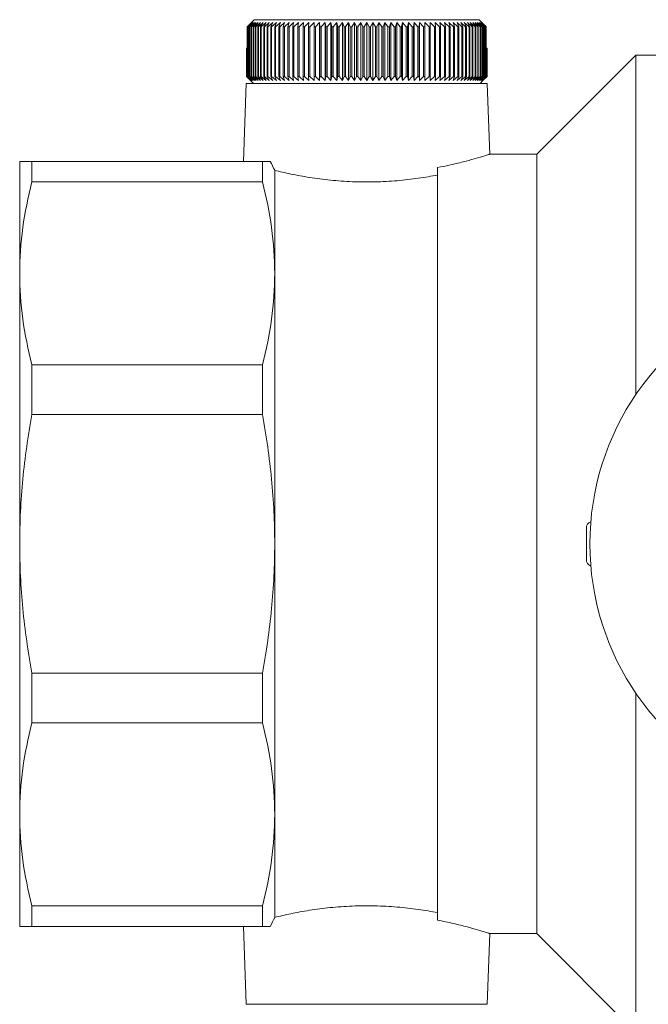
# Model space of a CAD drawing. Units: millimetres. Extents: x 152 to 255, y 82 to 257.
# Drawn here: x 152 to 174, y 99 to 134 of the extents above; entities that cross this region are included whole.
import ezdxf

# ---------------------------------------------------------------- set-up
doc = ezdxf.new("R2010")
doc.units = ezdxf.units.MM

msp = doc.modelspace()

# ---------------------------------------------------------------- linework, layer by layer
at = {"color": 7, "linetype": 'Continuous', "lineweight": 15}
for p, q in [((159.941, 134.218), (159.732, 134.01)), ((159.941, 134.218), (167.879, 134.218)), ((168.083, 134.015), (167.879, 134.218)), ((159.693, 133.968), (159.732, 134.01)), ((159.699, 133.968), (159.693, 133.968)), ((159.693, 132.218), (159.693, 133.968)), ((159.86, 134.118), (159.699, 133.968)), ((159.699, 133.968), (159.699, 132.218)), ((159.726, 133.968), (159.86, 134.118)), ((159.735, 133.968), (159.726, 133.968)), ((159.726, 132.218), (159.726, 133.968)), ((159.899, 134.118), (159.735, 133.968)), ((159.735, 133.968), (159.735, 132.218)), ((159.771, 133.968), (159.899, 134.118)), ((159.783, 133.968), (159.771, 133.968)), ((159.771, 132.218), (159.771, 133.968)), ((159.95, 134.118), (159.783, 133.968)), ((159.783, 133.968), (159.783, 132.218)), ((159.827, 133.968), (159.95, 134.118)), ((159.841, 133.968), (159.827, 133.968)), ((159.827, 132.218), (159.827, 133.968)), ((160.011, 134.118), (159.841, 133.968)), ((159.841, 133.968), (159.841, 132.218)), ((159.895, 133.968), (160.011, 134.118)), ((159.911, 133.968), (159.895, 133.968)), ((159.895, 132.218), (159.895, 133.968)), ((160.082, 134.118), (159.911, 133.968)), ((159.911, 133.968), (159.911, 132.218)), ((159.973, 133.968), (160.082, 134.118)), ((159.992, 133.968), (159.973, 133.968)), ((159.973, 132.218), (159.973, 133.968)), ((160.164, 134.118), (159.992, 133.968)), ((159.992, 133.968), (159.992, 132.218)), ((160.062, 133.968), (160.164, 134.118)), ((160.084, 133.968), (160.062, 133.968)), ((160.062, 132.218), (160.062, 133.968)), ((160.257, 134.118), (160.084, 133.968)), ((160.084, 133.968), (160.084, 132.218)), ((160.162, 133.968), (160.257, 134.118)), ((160.186, 133.968), (160.162, 133.968)), ((160.162, 132.218), (160.162, 133.968)), ((160.359, 134.118), (160.186, 133.968)), ((160.186, 133.968), (160.186, 132.218)), ((160.272, 133.968), (160.359, 134.118)), ((160.298, 133.968), (160.272, 133.968)), ((160.272, 132.218), (160.272, 133.968)), ((160.471, 134.118), (160.298, 133.968)), ((160.298, 133.968), (160.298, 132.218)), ((160.392, 133.968), (160.471, 134.118)), ((160.42, 133.968), (160.392, 133.968)), ((160.392, 132.218), (160.392, 133.968)), ((160.593, 134.118), (160.42, 133.968)), ((160.42, 133.968), (160.42, 132.218)), ((160.522, 133.968), (160.593, 134.118)), ((160.552, 133.968), (160.522, 133.968)), ((160.522, 132.218), (160.522, 133.968)), ((160.724, 134.118), (160.552, 133.968)), ((160.552, 133.968), (160.552, 132.218)), ((160.66, 133.968), (160.724, 134.118)), ((160.693, 133.968), (160.66, 133.968)), ((160.66, 132.218), (160.66, 133.968)), ((160.863, 134.118), (160.693, 133.968)), ((160.693, 133.968), (160.693, 132.218)), ((160.808, 133.968), (160.863, 134.118)), ((160.843, 133.968), (160.808, 133.968)), ((160.808, 132.218), (160.808, 133.968)), ((161.011, 134.118), (160.843, 133.968)), ((160.843, 133.968), (160.843, 132.218)), ((160.965, 133.968), (161.011, 134.118)), ((161.001, 133.968), (160.965, 133.968)), ((160.965, 132.218), (160.965, 133.968)), ((161.166, 134.118), (161.001, 133.968)), ((161.001, 133.968), (161.001, 132.218)), ((161.129, 133.968), (161.166, 134.118)), ((161.167, 133.968), (161.129, 133.968)), ((161.129, 132.218), (161.129, 133.968)), ((161.33, 134.118), (161.167, 133.968)), ((161.167, 133.968), (161.167, 132.218)), ((161.301, 133.968), (161.33, 134.118)), ((161.341, 133.968), (161.301, 133.968)), ((161.301, 132.218), (161.301, 133.968)), ((161.5, 134.118), (161.341, 133.968)), ((161.341, 133.968), (161.341, 132.218)), ((161.48, 133.968), (161.5, 134.118)), ((161.522, 133.968), (161.48, 133.968)), ((161.48, 132.218), (161.48, 133.968)), ((161.677, 134.118), (161.522, 133.968)), ((161.522, 133.968), (161.522, 132.218)), ((161.666, 133.968), (161.677, 134.118)), ((161.709, 133.968), (161.666, 133.968)), ((161.666, 132.218), (161.666, 133.968)), ((161.86, 134.118), (161.709, 133.968)), ((161.709, 133.968), (161.709, 132.218)), ((161.858, 133.968), (161.86, 134.118)), ((161.902, 133.968), (161.858, 133.968)), ((161.858, 132.218), (161.858, 133.968)), ((162.049, 134.118), (161.902, 133.968)), ((161.902, 133.968), (161.902, 132.218)), ((162.056, 133.968), (162.049, 134.118)), ((162.049, 132.068), (162.049, 134.118)), ((162.101, 133.968), (162.056, 133.968)), ((162.056, 132.218), (162.056, 133.968)), ((162.242, 134.118), (162.101, 133.968)), ((162.101, 133.968), (162.101, 132.218)), ((162.258, 133.968), (162.242, 134.118)), ((162.242, 132.068), (162.242, 134.118)), ((162.305, 133.968), (162.258, 133.968)), ((162.258, 132.218), (162.258, 133.968)), ((162.441, 134.118), (162.305, 133.968)), ((162.305, 133.968), (162.305, 132.218)), ((162.465, 133.968), (162.441, 134.118)), ((162.441, 132.068), (162.441, 134.118)), ((162.513, 133.968), (162.465, 133.968)), ((162.465, 132.218), (162.465, 133.968)), ((162.643, 134.118), (162.513, 133.968)), ((162.513, 133.968), (162.513, 132.218)), ((162.677, 133.968), (162.643, 134.118)), ((162.643, 132.068), (162.643, 134.118)), ((162.725, 133.968), (162.677, 133.968)), ((162.677, 132.218), (162.677, 133.968)), ((162.849, 134.118), (162.725, 133.968)), ((162.725, 133.968), (162.725, 132.218)), ((162.891, 133.968), (162.849, 134.118)), ((162.849, 132.068), (162.849, 134.118)), ((162.94, 133.968), (162.891, 133.968)), ((162.891, 132.218), (162.891, 133.968)), ((163.057, 134.118), (162.94, 133.968)), ((162.94, 133.968), (162.94, 132.218)), ((163.109, 133.968), (163.057, 134.118)), ((163.057, 132.068), (163.057, 134.118)), ((163.158, 133.968), (163.109, 133.968)), ((163.109, 132.218), (163.109, 133.968)), ((163.269, 134.118), (163.158, 133.968)), ((163.158, 133.968), (163.158, 132.218)), ((163.328, 133.968), (163.269, 134.118)), ((163.269, 132.068), (163.269, 134.118)), ((163.378, 133.968), (163.328, 133.968)), ((163.328, 132.218), (163.328, 133.968)), ((163.481, 134.118), (163.378, 133.968)), ((163.378, 133.968), (163.378, 132.218)), ((163.549, 133.968), (163.481, 134.118)), ((163.481, 132.068), (163.481, 134.118)), ((163.599, 133.968), (163.549, 133.968)), ((163.549, 132.218), (163.549, 133.968)), ((163.695, 134.118), (163.599, 133.968)), ((163.599, 133.968), (163.599, 132.218)), ((163.771, 133.968), (163.695, 134.118)), ((163.695, 132.068), (163.695, 134.118)), ((163.822, 133.968), (163.771, 133.968)), ((163.771, 132.218), (163.771, 133.968)), ((163.91, 134.118), (163.822, 133.968)), ((163.822, 133.968), (163.822, 132.218)), ((163.994, 133.968), (163.91, 134.118)), ((163.91, 132.068), (163.91, 134.118)), ((164.044, 133.968), (163.994, 133.968)), ((163.994, 132.218), (163.994, 133.968)), ((164.124, 134.118), (164.044, 133.968)), ((164.044, 133.968), (164.044, 132.218)), ((164.216, 133.968), (164.124, 134.118)), ((164.124, 132.068), (164.124, 134.118)), ((164.266, 133.968), (164.216, 133.968)), ((164.216, 132.218), (164.216, 133.968)), ((164.338, 134.118), (164.266, 133.968)), ((164.266, 133.968), (164.266, 132.218)), ((164.437, 133.968), (164.338, 134.118)), ((164.338, 132.068), (164.338, 134.118)), ((164.487, 133.968), (164.437, 133.968)), ((164.437, 132.218), (164.437, 133.968)), ((164.551, 134.118), (164.487, 133.968)), ((164.487, 133.968), (164.487, 132.218)), ((164.657, 133.968), (164.551, 134.118)), ((164.551, 132.068), (164.551, 134.118)), ((164.707, 133.968), (164.657, 133.968)), ((164.657, 132.218), (164.657, 133.968)), ((164.762, 134.118), (164.707, 133.968)), ((164.707, 133.968), (164.707, 132.218)), ((164.875, 133.968), (164.762, 134.118)), ((164.762, 132.068), (164.762, 134.118)), ((164.924, 133.968), (164.875, 133.968)), ((164.875, 132.218), (164.875, 133.968)), ((164.971, 134.118), (164.924, 133.968)), ((164.924, 133.968), (164.924, 132.218)), ((165.091, 133.968), (164.971, 134.118)), ((164.971, 132.068), (164.971, 134.118)), ((165.139, 133.968), (165.091, 133.968)), ((165.091, 132.218), (165.091, 133.968)), ((165.177, 134.118), (165.139, 133.968)), ((165.139, 133.968), (165.139, 132.218)), ((165.303, 133.968), (165.177, 134.118)), ((165.177, 132.068), (165.177, 134.118)), ((165.35, 133.968), (165.303, 133.968)), ((165.303, 132.218), (165.303, 133.968)), ((165.379, 134.118), (165.35, 133.968)), ((165.35, 133.968), (165.35, 132.218)), ((165.511, 133.968), (165.379, 134.118)), ((165.379, 132.068), (165.379, 134.118)), ((165.557, 133.968), (165.511, 133.968)), ((165.511, 132.218), (165.511, 133.968)), ((165.578, 134.118), (165.557, 133.968)), ((165.557, 133.968), (165.557, 132.218)), ((165.715, 133.968), (165.578, 134.118)), ((165.578, 132.068), (165.578, 134.118)), ((165.76, 133.968), (165.715, 133.968)), ((165.715, 132.218), (165.715, 133.968)), ((165.771, 134.118), (165.76, 133.968)), ((165.76, 133.968), (165.76, 132.218)), ((165.914, 133.968), (165.771, 134.118)), ((165.771, 132.068), (165.771, 134.118)), ((165.958, 133.968), (165.914, 133.968)), ((165.914, 132.218), (165.914, 133.968)), ((165.96, 134.118), (165.958, 133.968)), ((165.958, 133.968), (165.958, 132.218)), ((166.107, 133.968), (165.96, 134.118)), ((165.96, 132.068), (165.96, 134.118)), ((166.15, 133.968), (166.107, 133.968)), ((166.107, 132.218), (166.107, 133.968)), ((166.295, 133.968), (166.143, 134.118)), ((166.143, 134.118), (166.15, 133.968)), ((166.15, 133.968), (166.15, 132.218)), ((166.336, 133.968), (166.295, 133.968)), ((166.295, 132.218), (166.295, 133.968)), ((166.475, 133.968), (166.32, 134.118)), ((166.32, 134.118), (166.336, 133.968)), ((166.336, 133.968), (166.336, 132.218)), ((166.515, 133.968), (166.475, 133.968)), ((166.475, 132.218), (166.475, 133.968)), ((166.649, 133.968), (166.49, 134.118)), ((166.49, 134.118), (166.515, 133.968)), ((166.515, 133.968), (166.515, 132.218)), ((166.687, 133.968), (166.649, 133.968)), ((166.649, 132.218), (166.649, 133.968)), ((166.815, 133.968), (166.653, 134.118)), ((166.653, 134.118), (166.687, 133.968)), ((166.687, 133.968), (166.687, 132.218)), ((166.974, 133.968), (166.809, 134.118)), ((166.809, 134.118), (166.852, 133.968)), ((166.852, 133.968), (166.815, 133.968)), ((166.815, 132.218), (166.815, 133.968)), ((166.852, 133.968), (166.852, 132.218)), ((167.124, 133.968), (166.957, 134.118)), ((166.957, 134.118), (167.008, 133.968)), ((167.008, 133.968), (166.974, 133.968)), ((166.974, 132.218), (166.974, 133.968)), ((167.008, 133.968), (167.008, 132.218)), ((167.265, 133.968), (167.096, 134.118)), ((167.096, 134.118), (167.156, 133.968)), ((167.156, 133.968), (167.124, 133.968)), ((167.124, 132.218), (167.124, 133.968)), ((167.156, 133.968), (167.156, 132.218)), ((167.397, 133.968), (167.227, 134.118)), ((167.227, 134.118), (167.296, 133.968)), ((167.296, 133.968), (167.265, 133.968)), ((167.265, 132.218), (167.265, 133.968)), ((167.296, 133.968), (167.296, 132.218)), ((167.519, 133.968), (167.348, 134.118)), ((167.348, 134.118), (167.425, 133.968)), ((167.425, 133.968), (167.397, 133.968)), ((167.397, 132.218), (167.397, 133.968)), ((167.425, 133.968), (167.425, 132.218)), ((167.632, 133.968), (167.461, 134.118)), ((167.461, 134.118), (167.546, 133.968)), ((167.546, 133.968), (167.519, 133.968)), ((167.519, 132.218), (167.519, 133.968)), ((167.546, 133.968), (167.546, 132.218)), ((167.734, 133.968), (167.563, 134.118)), ((167.563, 134.118), (167.656, 133.968)), ((167.656, 133.968), (167.632, 133.968)), ((167.632, 132.218), (167.632, 133.968)), ((167.826, 133.968), (167.655, 134.118)), ((167.655, 134.118), (167.756, 133.968)), ((167.656, 133.968), (167.656, 132.218)), ((167.756, 133.968), (167.734, 133.968)), ((167.734, 132.218), (167.734, 133.968)), ((167.907, 133.968), (167.738, 134.118)), ((167.738, 134.118), (167.845, 133.968)), ((167.756, 133.968), (167.756, 132.218)), ((167.977, 133.968), (167.809, 134.118)), ((167.809, 134.118), (167.924, 133.968)), ((167.845, 133.968), (167.826, 133.968)), ((167.826, 132.218), (167.826, 133.968)), ((167.845, 133.968), (167.845, 132.218)), ((168.036, 133.968), (167.87, 134.118)), ((167.87, 134.118), (167.991, 133.968)), ((167.924, 133.968), (167.907, 133.968)), ((167.907, 132.218), (167.907, 133.968)), ((168.084, 133.968), (167.92, 134.118)), ((167.92, 134.118), (168.048, 133.968)), ((167.924, 133.968), (167.924, 132.218)), ((168.12, 133.968), (167.959, 134.118)), ((167.959, 134.118), (168.093, 133.968)), ((167.991, 133.968), (167.977, 133.968)), ((167.977, 132.218), (167.977, 133.968)), ((167.991, 133.968), (167.991, 132.218)), ((168.048, 133.968), (168.036, 133.968)), ((168.036, 132.218), (168.036, 133.968)), ((168.048, 133.968), (168.048, 132.218)), ((168.083, 134.015), (168.126, 133.968)), ((168.093, 133.968), (168.084, 133.968)), ((168.084, 132.218), (168.084, 133.968)), ((168.088, 134.01), (168.088, 134.01)), ((168.127, 133.968), (168.088, 134.01)), ((168.093, 133.968), (168.093, 132.218)), ((168.126, 133.968), (168.12, 133.968)), ((168.12, 132.218), (168.12, 133.968)), ((168.126, 133.968), (168.126, 132.218)), ((168.127, 133.218), (168.127, 133.968)), ((159.661, 132.218), (159.661, 133.218)), ((159.661, 133.218), (159.662, 133.218)), ((159.662, 133.218), (159.662, 132.218)), ((159.662, 133.218), (159.671, 133.218)), ((159.671, 132.218), (159.671, 133.218)), ((159.671, 133.218), (159.675, 133.218)), ((159.675, 133.218), (159.675, 132.218)), ((159.675, 133.218), (159.693, 133.218)), ((168.126, 133.218), (168.145, 133.218)), ((168.145, 132.218), (168.145, 133.218)), ((168.145, 133.218), (168.149, 133.218)), ((168.149, 133.218), (168.149, 132.218)), ((168.149, 133.218), (168.158, 133.218)), ((168.158, 132.218), (168.158, 133.218)), ((168.158, 133.218), (168.159, 133.218)), ((168.159, 133.218), (168.159, 132.218)), ((168.159, 132.218), (168.159, 133.218)), ((168.159, 133.218), (168.159, 133.218)), ((173.41, 132.968), (169.91, 129.468)), ((176.751, 132.968), (173.41, 132.968)), ((173.41, 132.968), (173.41, 120.993)), ((159.81, 132.068), (159.661, 132.218)), ((159.661, 132.218), (159.662, 132.218)), ((159.662, 132.218), (159.816, 132.068)), ((159.816, 132.068), (159.671, 132.218)), ((159.671, 132.218), (159.675, 132.218)), ((159.675, 132.218), (159.832, 132.068)), ((159.832, 132.068), (159.693, 132.218)), ((159.693, 132.218), (159.699, 132.218)), ((159.699, 132.218), (159.86, 132.068)), ((159.86, 132.068), (159.726, 132.218)), ((159.726, 132.218), (159.735, 132.218)), ((159.735, 132.218), (159.899, 132.068)), ((159.899, 132.068), (159.771, 132.218)), ((159.771, 132.218), (159.783, 132.218)), ((159.783, 132.218), (159.95, 132.068)), ((159.81, 132.068), (159.91, 131.968)), ((159.95, 132.068), (159.827, 132.218)), ((159.827, 132.218), (159.841, 132.218)), ((159.841, 132.218), (160.011, 132.068)), ((160.011, 132.068), (159.895, 132.218)), ((159.895, 132.218), (159.911, 132.218)), ((159.911, 132.218), (160.082, 132.068)), ((160.082, 132.068), (159.973, 132.218)), ((159.973, 132.218), (159.992, 132.218)), ((159.992, 132.218), (160.164, 132.068)), ((160.164, 132.068), (160.062, 132.218)), ((160.062, 132.218), (160.084, 132.218)), ((160.084, 132.218), (160.257, 132.068)), ((160.257, 132.068), (160.162, 132.218)), ((160.162, 132.218), (160.186, 132.218)), ((160.186, 132.218), (160.359, 132.068)), ((160.359, 132.068), (160.272, 132.218)), ((160.272, 132.218), (160.298, 132.218)), ((160.298, 132.218), (160.471, 132.068)), ((160.471, 132.068), (160.392, 132.218)), ((160.392, 132.218), (160.42, 132.218)), ((160.42, 132.218), (160.593, 132.068)), ((160.593, 132.068), (160.522, 132.218)), ((160.522, 132.218), (160.552, 132.218)), ((160.552, 132.218), (160.724, 132.068)), ((160.724, 132.068), (160.66, 132.218)), ((160.66, 132.218), (160.693, 132.218)), ((160.693, 132.218), (160.863, 132.068)), ((160.863, 132.068), (160.808, 132.218)), ((160.808, 132.218), (160.843, 132.218)), ((160.843, 132.218), (161.011, 132.068)), ((161.011, 132.068), (160.965, 132.218)), ((160.965, 132.218), (161.001, 132.218)), ((161.001, 132.218), (161.166, 132.068)), ((161.166, 132.068), (161.129, 132.218)), ((161.129, 132.218), (161.167, 132.218)), ((161.167, 132.218), (161.33, 132.068)), ((161.33, 132.068), (161.301, 132.218)), ((161.301, 132.218), (161.341, 132.218)), ((161.341, 132.218), (161.5, 132.068)), ((161.5, 132.068), (161.48, 132.218)), ((161.48, 132.218), (161.522, 132.218)), ((161.522, 132.218), (161.677, 132.068)), ((161.677, 132.068), (161.666, 132.218)), ((161.666, 132.218), (161.709, 132.218)), ((161.709, 132.218), (161.86, 132.068)), ((161.86, 132.068), (161.858, 132.218)), ((161.858, 132.218), (161.902, 132.218)), ((161.902, 132.218), (162.049, 132.068)), ((162.049, 132.068), (162.056, 132.218)), ((162.056, 132.218), (162.101, 132.218)), ((162.101, 132.218), (162.242, 132.068)), ((162.242, 132.068), (162.258, 132.218)), ((162.258, 132.218), (162.305, 132.218)), ((162.305, 132.218), (162.441, 132.068)), ((162.441, 132.068), (162.465, 132.218)), ((162.465, 132.218), (162.513, 132.218)), ((162.513, 132.218), (162.643, 132.068)), ((162.643, 132.068), (162.677, 132.218)), ((162.677, 132.218), (162.725, 132.218)), ((162.725, 132.218), (162.849, 132.068)), ((162.849, 132.068), (162.891, 132.218)), ((162.891, 132.218), (162.94, 132.218)), ((162.94, 132.218), (163.057, 132.068)), ((163.057, 132.068), (163.109, 132.218)), ((163.109, 132.218), (163.158, 132.218)), ((163.158, 132.218), (163.269, 132.068)), ((163.269, 132.068), (163.328, 132.218)), ((163.328, 132.218), (163.378, 132.218)), ((163.378, 132.218), (163.481, 132.068)), ((163.481, 132.068), (163.549, 132.218)), ((163.549, 132.218), (163.599, 132.218)), ((163.599, 132.218), (163.695, 132.068)), ((163.695, 132.068), (163.771, 132.218)), ((163.771, 132.218), (163.822, 132.218)), ((163.822, 132.218), (163.91, 132.068)), ((163.91, 132.068), (163.994, 132.218)), ((163.994, 132.218), (164.044, 132.218)), ((164.044, 132.218), (164.124, 132.068)), ((164.124, 132.068), (164.216, 132.218)), ((164.216, 132.218), (164.266, 132.218)), ((164.266, 132.218), (164.338, 132.068)), ((164.338, 132.068), (164.437, 132.218)), ((164.437, 132.218), (164.487, 132.218)), ((164.487, 132.218), (164.551, 132.068)), ((164.551, 132.068), (164.657, 132.218)), ((164.657, 132.218), (164.707, 132.218)), ((164.707, 132.218), (164.762, 132.068)), ((164.762, 132.068), (164.875, 132.218)), ((164.875, 132.218), (164.924, 132.218)), ((164.924, 132.218), (164.971, 132.068)), ((164.971, 132.068), (165.091, 132.218)), ((165.091, 132.218), (165.139, 132.218)), ((165.139, 132.218), (165.177, 132.068)), ((165.177, 132.068), (165.303, 132.218)), ((165.303, 132.218), (165.35, 132.218)), ((165.35, 132.218), (165.379, 132.068)), ((165.379, 132.068), (165.511, 132.218)), ((165.511, 132.218), (165.557, 132.218)), ((165.557, 132.218), (165.578, 132.068)), ((165.578, 132.068), (165.715, 132.218)), ((165.715, 132.218), (165.76, 132.218)), ((165.76, 132.218), (165.771, 132.068)), ((165.771, 132.068), (165.914, 132.218)), ((165.914, 132.218), (165.958, 132.218)), ((165.958, 132.218), (165.96, 132.068)), ((165.96, 132.068), (166.107, 132.218)), ((166.107, 132.218), (166.15, 132.218)), ((166.15, 132.218), (166.143, 132.068)), ((166.143, 132.068), (166.295, 132.218)), ((166.295, 132.218), (166.336, 132.218)), ((166.336, 132.218), (166.32, 132.068)), ((166.32, 132.068), (166.475, 132.218)), ((166.475, 132.218), (166.515, 132.218)), ((166.515, 132.218), (166.49, 132.068)), ((166.49, 132.068), (166.649, 132.218)), ((166.649, 132.218), (166.687, 132.218)), ((166.687, 132.218), (166.653, 132.068)), ((166.653, 132.068), (166.815, 132.218)), ((166.852, 132.218), (166.809, 132.068)), ((166.809, 132.068), (166.974, 132.218)), ((166.815, 132.218), (166.852, 132.218)), ((167.008, 132.218), (166.957, 132.068)), ((166.957, 132.068), (167.124, 132.218)), ((166.974, 132.218), (167.008, 132.218)), ((167.156, 132.218), (167.096, 132.068)), ((167.096, 132.068), (167.265, 132.218)), ((167.124, 132.218), (167.156, 132.218)), ((167.296, 132.218), (167.227, 132.068)), ((167.227, 132.068), (167.397, 132.218)), ((167.265, 132.218), (167.296, 132.218)), ((167.425, 132.218), (167.348, 132.068)), ((167.348, 132.068), (167.519, 132.218)), ((167.397, 132.218), (167.425, 132.218)), ((167.546, 132.218), (167.461, 132.068)), ((167.461, 132.068), (167.632, 132.218)), ((167.519, 132.218), (167.546, 132.218)), ((167.656, 132.218), (167.563, 132.068)), ((167.563, 132.068), (167.734, 132.218)), ((167.632, 132.218), (167.656, 132.218)), ((167.756, 132.218), (167.655, 132.068)), ((167.655, 132.068), (167.826, 132.218)), ((167.734, 132.218), (167.756, 132.218)), ((167.845, 132.218), (167.738, 132.068)), ((167.738, 132.068), (167.907, 132.218)), ((167.924, 132.218), (167.809, 132.068)), ((167.809, 132.068), (167.977, 132.218)), ((167.826, 132.218), (167.845, 132.218)), ((167.991, 132.218), (167.87, 132.068)), ((167.87, 132.068), (168.036, 132.218)), ((167.907, 132.218), (167.924, 132.218)), ((167.91, 131.968), (168.01, 132.068)), ((168.048, 132.218), (167.92, 132.068)), ((167.92, 132.068), (168.084, 132.218)), ((168.093, 132.218), (167.959, 132.068)), ((167.959, 132.068), (168.12, 132.218)), ((167.977, 132.218), (167.991, 132.218)), ((168.126, 132.218), (167.987, 132.068)), ((167.987, 132.068), (168.145, 132.218)), ((168.149, 132.218), (168.004, 132.068)), ((168.004, 132.068), (168.158, 132.218)), ((168.159, 132.218), (168.01, 132.068)), ((168.01, 132.068), (168.159, 132.218)), ((168.036, 132.218), (168.048, 132.218)), ((168.084, 132.218), (168.093, 132.218)), ((168.12, 132.218), (168.126, 132.218)), ((168.145, 132.218), (168.149, 132.218)), ((168.158, 132.218), (168.159, 132.218)), ((159.659, 131.968), (159.563, 129.218)), ((159.659, 131.968), (168.16, 131.968)), ((168.248, 129.464), (168.16, 131.968)), ((169.91, 129.468), (168.233, 129.468)), ((169.91, 129.468), (169.91, 115.718)), ((151.66, 125.264), (151.66, 129.218)), ((152.093, 129.218), (152.093, 128.49)), ((160.227, 129.218), (152.093, 129.218)), ((160.227, 129.218), (160.227, 128.49)), ((166.41, 128.998), (166.41, 102.438)), ((160.66, 128.902), (160.66, 125.264)), ((152.093, 128.49), (160.227, 128.49)), ((151.66, 115.718), (151.66, 125.264)), ((160.66, 125.264), (160.66, 115.718)), ((152.093, 122.038), (152.093, 120.28)), ((160.227, 122.038), (152.093, 122.038)), ((160.227, 122.038), (160.227, 120.28)), ((152.093, 120.28), (160.227, 120.28)), ((171.66, 115.168), (171.66, 116.268)), ((151.66, 106.172), (151.66, 115.718)), ((160.66, 115.718), (160.66, 106.172)), ((169.91, 115.718), (169.91, 101.968)), ((160.227, 111.156), (152.093, 111.156)), ((152.093, 111.156), (152.093, 109.398)), ((160.227, 111.156), (160.227, 109.398)), ((173.41, 110.443), (173.41, 98.468)), ((152.093, 109.398), (160.227, 109.398)), ((151.66, 102.218), (151.66, 106.172)), ((160.66, 106.172), (160.66, 102.534)), ((160.227, 102.946), (152.093, 102.946)), ((152.093, 102.946), (152.093, 102.218)), ((160.227, 102.946), (160.227, 102.218)), ((152.093, 102.218), (160.227, 102.218)), ((159.563, 102.218), (159.659, 99.468)), ((168.16, 99.468), (168.248, 101.972)), ((168.233, 101.968), (169.91, 101.968)), ((169.91, 101.968), (173.41, 98.468)), ((168.16, 99.468), (159.659, 99.468))]:
    msp.add_line(p, q, dxfattribs=at)
for centre, radius, start, end in [((181.16, 115.718), 9.375, 41.4829, 318.5171), ((171.91, 116.268), 0.25, 111.6663, 180), ((171.91, 115.168), 0.25, 180, 248.3337)]:
    msp.add_arc(centre, radius, start, end, dxfattribs=at)
for points, knots in [([(168.233, 129.463), (168.237, 129.465), (168.251, 129.469), (168.153, 129.438), (167.949, 129.375), (167.628, 129.282), (167.148, 129.152), (166.687, 129.056), (166.41, 128.998)], [0, 0, 0, 0, 0.064444, 0.230835, 0.401996, 0.569767, 0.742049, 1, 1, 1, 1]), ([(151.66, 129.218), (151.66, 129.218), (151.697, 129.218), (151.807, 129.218), (151.853, 129.218), (151.961, 129.218), (152.023, 129.218), (152.093, 129.218)], [0, 0, 0, 0, 0.5, 0.5, 0.75, 0.75, 1, 1, 1, 1]), ([(166.41, 128.736), (166.194, 128.694), (165.966, 128.655), (165.609, 128.604), (165.488, 128.588), (165.238, 128.56), (165.11, 128.547), (164.724, 128.514), (164.463, 128.5), (164.067, 128.491), (163.934, 128.49), (163.667, 128.492), (163.533, 128.495), (163.138, 128.511), (162.88, 128.53), (162.501, 128.568), (162.375, 128.583), (162.13, 128.615), (162.011, 128.632), (161.662, 128.687), (161.442, 128.728), (161.027, 128.814), (160.835, 128.859), (160.66, 128.902)], [0, 0, 0, 0, 0.125, 0.125, 0.1875, 0.1875, 0.25, 0.25, 0.375, 0.375, 0.4375, 0.4375, 0.5, 0.5, 0.625, 0.625, 0.6875, 0.6875, 0.75, 0.75, 0.875, 0.875, 1, 1, 1, 1]), ([(152.093, 128.49), (151.953, 127.954), (151.844, 127.417), (151.697, 126.341), (151.66, 125.803), (151.66, 125.264)], [0, 0, 0, 0, 0.5, 0.5, 1, 1, 1, 1]), ([(160.227, 128.49), (160.367, 127.954), (160.476, 127.417), (160.622, 126.341), (160.66, 125.803), (160.66, 125.264)], [0, 0, 0, 0, 0.5, 0.5, 1, 1, 1, 1]), ([(151.66, 125.264), (151.66, 124.727), (151.697, 124.189), (151.844, 123.112), (151.953, 122.573), (152.093, 122.038)], [0, 0, 0, 0, 0.5, 0.5, 1, 1, 1, 1]), ([(160.66, 125.264), (160.66, 124.727), (160.623, 124.189), (160.476, 123.112), (160.367, 122.573), (160.227, 122.038)], [0, 0, 0, 0, 0.5, 0.5, 1, 1, 1, 1]), ([(152.093, 120.28), (151.954, 119.527), (151.844, 118.762), (151.697, 117.24), (151.66, 116.479), (151.66, 115.718)], [0, 0, 0, 0, 0.5, 0.5, 1, 1, 1, 1]), ([(160.227, 120.28), (160.297, 119.902), (160.359, 119.521), (160.467, 118.761), (160.513, 118.381), (160.622, 117.24), (160.66, 116.48), (160.66, 115.718)], [0, 0, 0, 0, 0.25, 0.25, 0.5, 0.5, 1, 1, 1, 1]), ([(151.66, 115.718), (151.66, 114.957), (151.697, 114.196), (151.807, 113.055), (151.853, 112.674), (151.961, 111.914), (152.023, 111.533), (152.093, 111.156)], [0, 0, 0, 0, 0.5, 0.5, 0.75, 0.75, 1, 1, 1, 1]), ([(160.66, 115.718), (160.66, 114.957), (160.623, 114.196), (160.476, 112.673), (160.366, 111.908), (160.227, 111.156)], [0, 0, 0, 0, 0.5, 0.5, 1, 1, 1, 1]), ([(152.093, 109.398), (151.953, 108.862), (151.844, 108.325), (151.697, 107.25), (151.66, 106.711), (151.66, 106.172)], [0, 0, 0, 0, 0.5, 0.5, 1, 1, 1, 1]), ([(160.227, 109.398), (160.367, 108.862), (160.476, 108.325), (160.622, 107.25), (160.66, 106.711), (160.66, 106.172)], [0, 0, 0, 0, 0.5, 0.5, 1, 1, 1, 1]), ([(151.66, 106.172), (151.66, 105.635), (151.697, 105.097), (151.844, 104.02), (151.953, 103.481), (152.093, 102.946)], [0, 0, 0, 0, 0.5, 0.5, 1, 1, 1, 1]), ([(160.66, 106.172), (160.66, 105.635), (160.623, 105.097), (160.476, 104.02), (160.367, 103.481), (160.227, 102.946)], [0, 0, 0, 0, 0.5, 0.5, 1, 1, 1, 1]), ([(160.66, 102.534), (160.835, 102.578), (161.025, 102.622), (161.333, 102.686), (161.439, 102.706), (161.66, 102.747), (161.774, 102.767), (162.125, 102.822), (162.368, 102.854), (162.745, 102.893), (162.872, 102.904), (163.132, 102.922), (163.265, 102.93), (163.662, 102.946), (163.926, 102.948), (164.455, 102.937), (164.722, 102.922), (165.235, 102.879), (165.483, 102.85), (165.843, 102.799), (165.961, 102.781), (166.19, 102.742), (166.302, 102.721), (166.41, 102.7)], [0, 0, 0, 0, 0.125, 0.125, 0.1875, 0.1875, 0.25, 0.25, 0.375, 0.375, 0.4375, 0.4375, 0.5, 0.5, 0.625, 0.625, 0.75, 0.75, 0.875, 0.875, 0.9375, 0.9375, 1, 1, 1, 1]), ([(151.66, 102.218), (151.66, 102.218), (151.697, 102.218), (151.807, 102.218), (151.853, 102.218), (151.961, 102.218), (152.023, 102.218), (152.093, 102.218)], [0, 0, 0, 0, 0.5, 0.5, 0.75, 0.75, 1, 1, 1, 1]), ([(166.41, 102.438), (166.601, 102.399), (166.99, 102.32), (167.461, 102.2), (167.842, 102.093), (168.098, 102.015), (168.236, 101.972), (168.234, 101.972), (168.233, 101.973)], [0, 0, 0, 0, 0.175994, 0.357052, 0.533069, 0.714383, 0.886722, 1, 1, 1, 1])]:
    msp.add_open_spline(points, degree=3, knots=knots, dxfattribs=at)
for points in [[(160.505, 129.218), (160.435, 129.218), (160.34, 129.218), (160.227, 129.218)], [(160.66, 128.902), (160.608, 129.009), (160.556, 129.114), (160.505, 129.218)], [(160.505, 102.218), (160.556, 102.322), (160.608, 102.427), (160.66, 102.534)], [(160.505, 102.218), (160.435, 102.218), (160.34, 102.218), (160.227, 102.218)]]:
    msp.add_open_spline(points, degree=3, dxfattribs=at)

doc.saveas('drawing.dxf')
